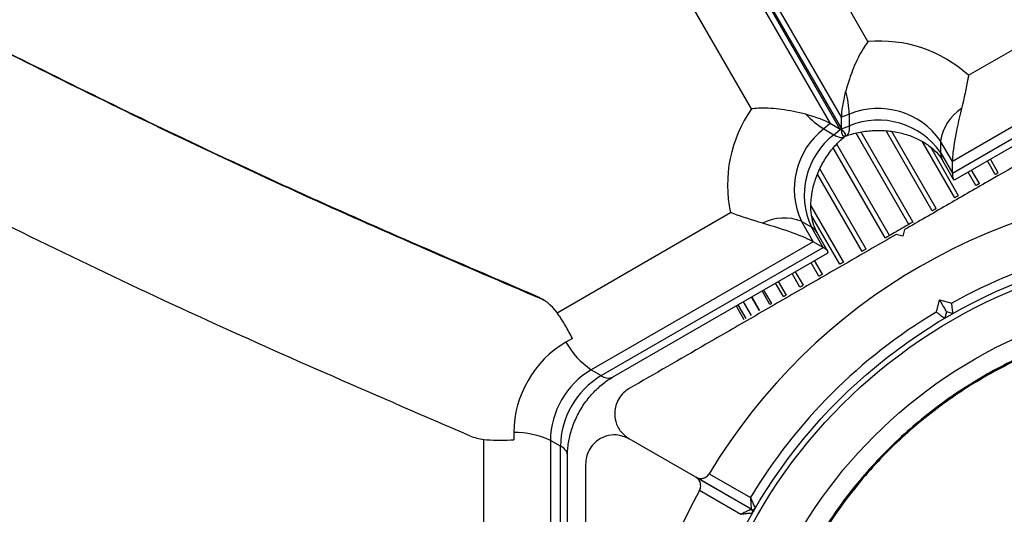
# Model space of a CAD drawing. Units: millimetres. Extents: x 150 to 5839, y 950 to 7962.
# Drawn here: x 2607 to 2709, y 5553 to 5604 of the extents above; entities that cross this region are included whole.
import ezdxf

# ---------------------------------------------------------------- set-up
doc = ezdxf.new("R2010")
doc.units = ezdxf.units.MM

msp = doc.modelspace()

# ---------------------------------------------------------------- linework, layer by layer
at = {"color": 7, "linetype": 'Continuous', "lineweight": 25, "ltscale": 50}
for p, q in [((2684.23, 5620.46), (2694.93, 5601.92)), ((2678.53, 5615.12), (2691.03, 5593.46)), ((2692.19, 5594.13), (2679.69, 5615.79)), ((2682.92, 5594.98), (2672.21, 5613.52)), ((2705.31, 5598.45), (2723.22, 5608.78)), ((2726.56, 5602.78), (2703.65, 5589.55)), ((2703.65, 5588.35), (2726.56, 5601.58)), ((2703.94, 5587.68), (2726.14, 5600.5)), ((2693.01, 5594.43), (2692.19, 5594.13)), ((2692.19, 5592.93), (2692.19, 5594.13)), ((2693.01, 5593.24), (2693.01, 5594.43)), ((2691.03, 5593.46), (2690.36, 5592.91)), ((2690.36, 5592.91), (2691.4, 5592.31)), ((2692.07, 5592.86), (2691.03, 5593.46)), ((2691.4, 5592.31), (2692.07, 5592.86)), ((2692.19, 5592.93), (2693.01, 5593.24)), ((2692.48, 5592.08), (2692.53, 5592.11)), ((2703.65, 5589.55), (2702.43, 5591.66)), ((2702.43, 5591.66), (2702.43, 5590.46)), ((2702.43, 5590.46), (2703.65, 5588.35)), ((2702.64, 5589.64), (2703.74, 5587.73)), ((2703.65, 5588.35), (2703.65, 5589.55)), ((2708.07, 5588.2), (2707.26, 5589.6)), ((2662.83, 5573.92), (2680.74, 5584.26)), ((2688.06, 5583.36), (2689.27, 5581.25)), ((2689.09, 5582.76), (2688.06, 5583.36)), ((2690.31, 5580.65), (2689.09, 5582.76)), ((2698.71, 5582.5), (2698.53, 5581.82)), ((2690.8, 5580.26), (2689.7, 5582.17)), ((2698.53, 5581.82), (2697.84, 5582)), ((2689.27, 5581.25), (2666.35, 5568.02)), ((2667.39, 5567.42), (2690.31, 5580.65)), ((2690.31, 5580.65), (2689.27, 5581.25)), ((2668.55, 5567.25), (2690.75, 5580.07)), ((2687.43, 5578.15), (2688.23, 5576.75)), ((2684.15, 5576.26), (2684.96, 5574.86)), ((2685.66, 5577.13), (2686.47, 5575.73)), ((2661.18, 5575.34), (2660.66, 5575.64)), ((2661.5, 5575.19), (2661.18, 5575.34)), ((2682.94, 5575.56), (2683.74, 5574.15)), ((2701.99, 5573.99), (2702.32, 5575.25)), ((2702.32, 5575.25), (2703.58, 5574.91)), ((2681.32, 5574.62), (2682.13, 5573.22)), ((2681.5, 5574.73), (2682.31, 5573.33)), ((2682.05, 5575.04), (2682.86, 5573.64)), ((2703.03, 5574.02), (2702.85, 5573.34)), ((2703.71, 5573.84), (2703.03, 5574.02)), ((2664.41, 5571.27), (2663.74, 5570.88)), ((2666.35, 5568.02), (2667.39, 5567.42)), ((2658.35, 5561.56), (2658.35, 5560.78)), ((2655.27, 5540.15), (2655.27, 5560.82)), ((2662.14, 5560.72), (2662.14, 5534.26)), ((2663.18, 5560.12), (2662.14, 5560.72)), ((2663.18, 5533.66), (2663.18, 5560.12)), ((2677.16, 5556.92), (2670.28, 5560.89)), ((2663.91, 5533.58), (2663.91, 5559.21)), ((2678.53, 5557.28), (2682.79, 5554.82)), ((2677.16, 5556.92), (2682.89, 5553.61)), ((2682.88, 5553.61), (2677.16, 5556.92)), ((2681.79, 5553.09), (2677.53, 5555.55)), ((2683.15, 5553.46), (2683.13, 5553.43)), ((2683.16, 5553.49), (2683.15, 5553.46))]:
    msp.add_line(p, q, dxfattribs=at)
at = {"color": 8, "linetype": 'Continuous', "lineweight": 25, "ltscale": 50}
for p, q in [((2692.07, 5592.86), (2678.25, 5616.81)), ((2678.37, 5616.88), (2692.19, 5592.93)), ((2699.58, 5583.3), (2694.22, 5592.58)), ((2701.57, 5584.44), (2696.8, 5592.7)), ((2701.98, 5584.68), (2697.38, 5592.65)), ((2699.16, 5583.05), (2693.72, 5592.47)), ((2703.89, 5585.79), (2700.55, 5591.58)), ((2696.72, 5581.65), (2691.35, 5590.94)), ((2697.15, 5581.89), (2691.71, 5591.32)), ((2704.29, 5586.01), (2701.41, 5591.01)), ((2708.39, 5588.38), (2707.58, 5589.79)), ((2694.74, 5580.5), (2689.96, 5588.77)), ((2706.08, 5587.05), (2705.27, 5588.45)), ((2706.44, 5587.26), (2705.63, 5588.66)), ((2694.32, 5580.26), (2689.73, 5588.22)), ((2692.41, 5579.16), (2689.06, 5584.95)), ((2692.02, 5578.93), (2689.15, 5583.9)), ((2690.23, 5577.9), (2689.42, 5579.3)), ((2689.86, 5577.69), (2689.05, 5579.09)), ((2687.91, 5576.56), (2687.1, 5577.96)), ((2686.21, 5575.58), (2685.4, 5576.98)), ((2683.73, 5574.15), (2682.92, 5575.55)), ((2684.81, 5574.77), (2684, 5576.17))]:
    msp.add_line(p, q, dxfattribs=at)
at = {"color": 7, "linetype": 'Continuous', "lineweight": 25, "ltscale": 50, "flags": 128}
for points in [[(2693.01, 5593.24), (2693, 5593.02), (2692.98, 5592.82), (2692.95, 5592.65), (2692.91, 5592.5), (2692.86, 5592.38), (2692.79, 5592.28), (2692.72, 5592.21), (2692.63, 5592.17)], [(2691.4, 5592.31), (2691.59, 5592.2), (2691.77, 5592.12), (2691.94, 5592.06), (2692.09, 5592.03), (2692.22, 5592.01), (2692.33, 5592.02), (2692.43, 5592.05), (2692.51, 5592.1)], [(2708.39, 5588.38), (2708.34, 5588.36), (2708.29, 5588.33), (2708.25, 5588.3), (2708.2, 5588.28), (2708.16, 5588.25), (2708.13, 5588.23), (2708.1, 5588.22), (2708.08, 5588.21), (2708.07, 5588.2), (2708.07, 5588.2)], [(2706.44, 5587.26), (2706.39, 5587.23), (2706.35, 5587.2), (2706.3, 5587.17), (2706.25, 5587.15), (2706.21, 5587.12), (2706.17, 5587.1), (2706.13, 5587.08), (2706.11, 5587.07), (2706.09, 5587.05), (2706.08, 5587.05)], [(2704.29, 5586.01), (2704.24, 5585.99), (2704.19, 5585.96), (2704.15, 5585.93), (2704.1, 5585.91), (2704.05, 5585.88), (2704.01, 5585.85), (2703.97, 5585.83), (2703.94, 5585.81), (2703.91, 5585.8), (2703.89, 5585.79)], [(2701.98, 5584.68), (2701.94, 5584.66), (2701.9, 5584.63), (2701.85, 5584.61), (2701.8, 5584.58), (2701.75, 5584.55), (2701.7, 5584.52), (2701.66, 5584.5), (2701.62, 5584.48), (2701.59, 5584.46), (2701.57, 5584.44)], [(2699.16, 5583.05), (2699.02, 5582.97), (2698.86, 5582.88), (2698.67, 5582.77), (2698.47, 5582.66), (2698.26, 5582.53), (2698.04, 5582.41), (2697.83, 5582.29), (2697.63, 5582.17), (2697.45, 5582.06), (2697.28, 5581.97), (2697.15, 5581.89)], [(2699.58, 5583.3), (2699.55, 5583.28), (2699.5, 5583.25), (2699.46, 5583.23), (2699.41, 5583.2), (2699.36, 5583.17), (2699.31, 5583.14), (2699.27, 5583.12), (2699.23, 5583.09), (2699.19, 5583.07), (2699.16, 5583.05)], [(2697.15, 5581.89), (2697.12, 5581.87), (2697.08, 5581.85), (2697.04, 5581.83), (2696.99, 5581.8), (2696.94, 5581.77), (2696.89, 5581.75), (2696.85, 5581.72), (2696.8, 5581.69), (2696.76, 5581.67), (2696.72, 5581.65)], [(2694.74, 5580.5), (2694.71, 5580.49), (2694.68, 5580.47), (2694.64, 5580.45), (2694.6, 5580.42), (2694.55, 5580.39), (2694.5, 5580.37), (2694.46, 5580.34), (2694.41, 5580.31), (2694.36, 5580.28), (2694.32, 5580.26)], [(2692.41, 5579.16), (2692.39, 5579.15), (2692.37, 5579.13), (2692.33, 5579.11), (2692.3, 5579.09), (2692.25, 5579.07), (2692.21, 5579.04), (2692.16, 5579.01), (2692.11, 5578.98), (2692.06, 5578.96), (2692.02, 5578.93)], [(2690.23, 5577.9), (2690.22, 5577.89), (2690.2, 5577.88), (2690.17, 5577.86), (2690.14, 5577.84), (2690.1, 5577.82), (2690.05, 5577.8), (2690.01, 5577.77), (2689.96, 5577.74), (2689.91, 5577.71), (2689.86, 5577.69)], [(2688.24, 5576.75), (2688.23, 5576.75), (2688.22, 5576.74), (2688.2, 5576.73), (2688.17, 5576.71), (2688.14, 5576.69), (2688.1, 5576.67), (2688.06, 5576.64), (2688.01, 5576.62), (2687.96, 5576.59), (2687.91, 5576.56)], [(2686.47, 5575.73), (2686.46, 5575.72), (2686.43, 5575.7), (2686.4, 5575.68), (2686.35, 5575.66), (2686.31, 5575.64), (2686.26, 5575.61), (2686.21, 5575.58)], [(2702.32, 5575.25), (2702.46, 5575.01), (2702.59, 5574.78), (2702.71, 5574.57), (2702.82, 5574.38), (2702.91, 5574.23), (2702.98, 5574.12), (2703.02, 5574.05), (2703.03, 5574.02)], [(2684.96, 5574.86), (2684.94, 5574.85), (2684.9, 5574.82), (2684.86, 5574.8), (2684.81, 5574.77)], [(2694.6, 5567.39), (2694.56, 5567.36), (2694.52, 5567.32)], [(2692.39, 5565.35), (2692.35, 5565.31), (2692.31, 5565.27)], [(2690.29, 5563.18), (2690.25, 5563.15), (2690.21, 5563.11)], [(2688.31, 5560.91), (2688.27, 5560.87), (2688.24, 5560.83)], [(2686.46, 5558.53), (2686.43, 5558.49), (2686.4, 5558.45)], [(2684.74, 5556.06), (2684.71, 5556.01), (2684.68, 5555.97)]]:
    msp.add_lwpolyline(points, dxfattribs=at)
at = {"color": 7, "linetype": 'Continuous', "lineweight": 25, "ltscale": 2500}
for radius in [55, 54.44, 49.8]:
    msp.add_circle((2730.78, 5525.96), radius, dxfattribs=at)
for centre, radius, start, end in [((2696.15, 5588.33), 13.65, 47.8518, 95.118), ((2683.16, 5594.08), 9.85, 2.0488, 16.0436), ((2694.08, 5587.13), 13.65, 144.882, 192.1482), ((2695.98, 5587.14), 7.88, 35.0401, 112.143), ((2707.22, 5590.95), 4.84, 122.7262, 171.5775), ((2695.59, 5601.26), 9.85, 223.9563, 237.9513), ((2695.98, 5585.94), 7.88, 35.0401, 112.143), ((2695.2, 5586.69), 7.88, 127.857, 204.9599), ((2696.24, 5586.09), 7.88, 127.857, 204.9599), ((2730.78, 5525.96), 60.91, 90.9407, 149.0593), ((2686.28, 5578.86), 4.84, 68.4225, 117.2738), ((2730.78, 5525.96), 56, 91.0232, 119.0592), ((2658.63, 5570.83), 5.22, 36.3667, 67.1429), ((2730.78, 5525.96), 56, 120.9408, 148.9768), ((2669.4, 5561.4), 11.05, 120.8411, 179.1588), ((2671.33, 5575.2), 8.73, 209.6034, 235.2663), ((2670.79, 5560.6), 8.65, 120.8411, 179.1589), ((2671.83, 5560), 8.65, 120.8411, 179.1589), ((2655.88, 5566.12), 5.33, 247.3678, 263.4663), ((2658.41, 5552.83), 8.73, 64.7338, 90.3965), ((2730.78, 5525.96), 60.91, 150.9407, 209.0593), ((2683.04, 5553.87), 0.3, 240, 329.6892), ((2682.74, 5553.35), 0.3, 330.3108, 60)]:
    msp.add_arc(centre, radius, start, end, dxfattribs=at)
at = {"color": 8, "linetype": 'Continuous', "lineweight": 25, "ltscale": 2500}
for centre, radius, start, end in [((2704.04, 5590.43), 1.61, 178.96, 209.5568), ((2688.32, 5581.35), 1.61, 30.4428, 61.0402), ((2668.12, 5568.33), 1.16, 231.2922, 291.5245), ((2662.76, 5559.04), 1.16, 8.4761, 68.7076)]:
    msp.add_arc(centre, radius, start, end, dxfattribs=at)
at = {"color": 7, "linetype": 'Continuous', "lineweight": 25, "ltscale": 2500}
for centre, major_axis, ratio, start_param, end_param in [((2694.63, 5599.44), (2.2, 6.09), 0.174979, 2.081062, 2.690447), ((2705.64, 5595.64), (1.82, 6.78), 0.121421, 1.694601, 2.716123), ((2685.21, 5594), (6.37, -1.14), 0.174979, 0.451146, 1.060531), ((2686.25, 5593.4), (6.37, -1.14), 0.174979, 6.124946, 6.734331), ((2694.63, 5598.24), (2.2, 6.09), 0.174979, 2.690447, 3.299832), ((2705.64, 5594.44), (1.82, 6.78), 0.121421, 2.716123, 3.262422), ((2683, 5582.57), (6.78, -1.82), 0.121421, 0.42547, 1.446991), ((2684.04, 5581.97), (6.78, -1.82), 0.121421, 6.162356, 6.708655)]:
    msp.add_ellipse(centre, major_axis=major_axis, ratio=ratio, start_param=start_param, end_param=end_param, dxfattribs=at)
at = {"color": 7, "linetype": 'Continuous', "lineweight": 25, "ltscale": 50}
for points, knots in [([(2653.83, 5561.2), (2644.42, 5565.26), (2625.65, 5573.36), (2598.16, 5586.72), (2571.18, 5600.83), (2544.3, 5615.94), (2517.47, 5631.99), (2490.64, 5648.9), (2473.05, 5660.63), (2464.26, 5666.5)], [0, 0, 0, 0, 0.141242, 0.281866, 0.422015, 0.56182, 0.708026, 0.854061, 1, 1, 1, 1]), ([(2660.66, 5575.64), (2652.69, 5579.06), (2636.76, 5585.91), (2613.36, 5597.06), (2588.96, 5609.48), (2563.61, 5623.28), (2546.17, 5633.57), (2537.45, 5638.71)], [0, 0, 0, 0, 0.187613, 0.374627, 0.561203, 0.780717, 1, 1, 1, 1]), ([(2661.18, 5575.34), (2653.21, 5578.76), (2637.28, 5585.61), (2613.87, 5596.75), (2589.49, 5609.2), (2569.8, 5619.82), (2557.93, 5626.78), (2554.81, 5628.61)], [0, 0, 0, 0, 0.218338, 0.435977, 0.653108, 0.90857, 1, 1, 1, 1]), ([(2694.93, 5601.92), (2694.93, 5601.92), (2694.91, 5601.89), (2694.74, 5601.65), (2694.2, 5600.84), (2693.34, 5599.18), (2692.88, 5597.63), (2692.63, 5596.81)], [0, 0, 0, 0, 0.002495, 0.022717, 0.173176, 0.56501, 1, 1, 1, 1]), ([(2726.28, 5598.42), (2724.54, 5597.41), (2721.04, 5595.4), (2714.75, 5591.77), (2708.72, 5588.28), (2703.04, 5585), (2700.15, 5583.34), (2698.71, 5582.5)], [0, 0, 0, 0, 0.199036, 0.3989, 0.696528, 0.848269, 1, 1, 1, 1]), ([(2705.31, 5598.45), (2705.31, 5598.44), (2705.29, 5598.32), (2705.12, 5597.28), (2704.85, 5596.08), (2704.6, 5595.02)], [0, 0, 0, 0, 0.003678, 0.116176, 1, 1, 1, 1]), ([(2688.5, 5594.42), (2687.67, 5594.62), (2686.08, 5594.99), (2684.22, 5595.07), (2683.25, 5595.02), (2682.96, 5594.99), (2682.92, 5594.98), (2682.92, 5594.98)], [0, 0, 0, 0, 0.43499, 0.826824, 0.977283, 0.997504, 1, 1, 1, 1]), ([(2692.65, 5592.18), (2692.85, 5592.25), (2693.48, 5592.46), (2694.64, 5592.7), (2696.1, 5592.79), (2697.56, 5592.67), (2698.94, 5592.35), (2700.18, 5591.85), (2701.23, 5591.21), (2702.04, 5590.49), (2702.45, 5589.96), (2702.62, 5589.68), (2702.64, 5589.64)], [0, 0, 0, 0, 0.054137, 0.1700321, 0.2860681, 0.4019086, 0.5174109, 0.6325583, 0.7476321, 0.8633947, 0.9808678, 1, 1, 1, 1]), ([(2689.7, 5582.17), (2689.64, 5582.28), (2689.45, 5582.64), (2689.18, 5583.41), (2689.01, 5584.55), (2689.06, 5585.86), (2689.33, 5587.22), (2689.82, 5588.58), (2690.52, 5589.88), (2691.37, 5591.03), (2692.07, 5591.73), (2692.45, 5592.05), (2692.5, 5592.09)], [0, 0, 0, 0, 0.053489, 0.168333, 0.290115, 0.408145, 0.524773, 0.640997, 0.756999, 0.872788, 0.982511, 1, 1, 1, 1]), ([(2684.06, 5583.16), (2683.02, 5583.48), (2681.85, 5583.84), (2680.85, 5584.22), (2680.74, 5584.26), (2680.74, 5584.26)], [0, 0, 0, 0, 0.883825, 0.996322, 1, 1, 1, 1]), ([(2697.84, 5582), (2696.2, 5581.05), (2692.9, 5579.15), (2687.96, 5576.3), (2683.05, 5573.46), (2677.08, 5570.01), (2672.9, 5567.6), (2670.28, 5566.09)], [0, 0, 0, 0, 0.173131, 0.346281, 0.524078, 0.701913, 1, 1, 1, 1]), ([(2703.71, 5573.84), (2703.71, 5573.85), (2703.71, 5573.87), (2703.69, 5574.04), (2703.66, 5574.28), (2703.62, 5574.59), (2703.59, 5574.81), (2703.58, 5574.91), (2703.58, 5574.91)], [0, 0, 0, 0, 0.1951213, 0.3898918, 0.5909324, 0.8061295, 0.9953399, 1, 1, 1, 1]), ([(2664.41, 5571.27), (2664.18, 5571.71), (2663.7, 5572.6), (2663.16, 5573.47), (2662.87, 5573.86), (2662.83, 5573.92)], [0, 0, 0, 0, 0.460361, 0.921556, 1, 1, 1, 1]), ([(2682.98, 5525.96), (2683.06, 5528.05), (2683.21, 5532.22), (2684.48, 5538.37), (2686.49, 5544.31), (2689.26, 5549.93), (2692.75, 5555.15), (2696.88, 5559.86), (2701.6, 5563.99), (2706.81, 5567.48), (2712.43, 5570.25), (2718.37, 5572.27), (2724.52, 5573.49), (2730.78, 5573.9), (2737.04, 5573.49), (2743.19, 5572.27), (2749.12, 5570.25), (2754.75, 5567.48), (2759.96, 5563.99), (2764.68, 5559.86), (2768.81, 5555.15), (2772.29, 5549.93), (2775.07, 5544.31), (2777.08, 5538.37), (2778.31, 5532.22), (2778.72, 5525.96), (2778.31, 5519.71), (2777.08, 5513.56), (2775.07, 5507.62), (2772.29, 5501.99), (2768.81, 5496.78), (2764.68, 5492.07), (2759.96, 5487.93), (2754.75, 5484.45), (2749.12, 5481.67), (2743.19, 5479.66), (2737.04, 5478.43), (2730.78, 5478.02), (2724.52, 5478.43), (2718.37, 5479.66), (2712.43, 5481.67), (2706.81, 5484.45), (2701.6, 5487.93), (2696.88, 5492.07), (2692.75, 5496.78), (2689.26, 5501.99), (2686.49, 5507.62), (2684.48, 5513.56), (2683.21, 5519.71), (2683.06, 5523.88), (2682.98, 5525.96)], [0, 0, 0, 0, 0.020833, 0.041667, 0.0625, 0.083333, 0.104167, 0.125, 0.145833, 0.166667, 0.1875, 0.208333, 0.229167, 0.25, 0.270833, 0.291667, 0.3125, 0.333333, 0.354167, 0.375, 0.395833, 0.416667, 0.4375, 0.458333, 0.479167, 0.5, 0.520833, 0.541667, 0.5625, 0.583333, 0.604167, 0.625, 0.645833, 0.666667, 0.6875, 0.708333, 0.729167, 0.75, 0.770833, 0.791667, 0.8125, 0.833333, 0.854167, 0.875, 0.895833, 0.916667, 0.9375, 0.958333, 0.979167, 1, 1, 1, 1]), ([(2683.09, 5525.96), (2683.17, 5528.04), (2683.33, 5532.2), (2684.6, 5538.34), (2686.59, 5544.26), (2689.36, 5549.87), (2692.84, 5555.07), (2696.96, 5559.78), (2701.67, 5563.9), (2706.87, 5567.38), (2712.48, 5570.14), (2718.4, 5572.15), (2724.54, 5573.37), (2730.78, 5573.78), (2737.02, 5573.37), (2743.15, 5572.15), (2749.08, 5570.14), (2754.69, 5567.38), (2759.89, 5563.9), (2764.59, 5559.78), (2768.72, 5555.07), (2772.19, 5549.87), (2774.96, 5544.26), (2776.97, 5538.34), (2778.19, 5532.2), (2778.6, 5525.96), (2778.19, 5519.72), (2776.97, 5513.59), (2774.96, 5507.66), (2772.19, 5502.05), (2768.72, 5496.85), (2764.59, 5492.15), (2759.89, 5488.02), (2754.69, 5484.55), (2749.08, 5481.78), (2743.15, 5479.77), (2737.02, 5478.55), (2730.78, 5478.14), (2724.54, 5478.55), (2718.4, 5479.77), (2712.48, 5481.78), (2706.87, 5484.55), (2701.67, 5488.02), (2696.96, 5492.15), (2692.84, 5496.85), (2689.36, 5502.05), (2686.59, 5507.66), (2684.6, 5513.59), (2683.33, 5519.72), (2683.17, 5523.88), (2683.09, 5525.96)], [0, 0, 0, 0, 0.020833, 0.041667, 0.0625, 0.083333, 0.104167, 0.125, 0.145833, 0.166667, 0.1875, 0.208333, 0.229167, 0.25, 0.270833, 0.291667, 0.3125, 0.333333, 0.354167, 0.375, 0.395833, 0.416667, 0.4375, 0.458333, 0.479167, 0.5, 0.520833, 0.541667, 0.5625, 0.583333, 0.604167, 0.625, 0.645833, 0.666667, 0.6875, 0.708333, 0.729167, 0.75, 0.770833, 0.791667, 0.8125, 0.833333, 0.854167, 0.875, 0.895833, 0.916667, 0.9375, 0.958333, 0.979167, 1, 1, 1, 1]), ([(2701.99, 5573.99), (2701.99, 5573.99), (2702.07, 5573.93), (2702.25, 5573.79), (2702.49, 5573.61), (2702.69, 5573.46), (2702.82, 5573.36), (2702.84, 5573.35), (2702.85, 5573.34)], [0, 0, 0, 0, 0.004662, 0.193874, 0.409072, 0.610111, 0.804879, 1, 1, 1, 1]), ([(2663.91, 5559.21), (2663.91, 5559.41), (2663.93, 5560.03), (2664.1, 5561.14), (2664.54, 5562.52), (2665.19, 5563.85), (2666.01, 5565.07), (2666.98, 5566.12), (2667.86, 5566.83), (2668.38, 5567.15), (2668.55, 5567.25)], [0, 0, 0, 0, 0.0670912, 0.2119547, 0.3568099, 0.5013794, 0.6457065, 0.7896327, 0.9330963, 1, 1, 1, 1]), ([(2670.28, 5566.09), (2670.07, 5565.95), (2669.66, 5565.67), (2669.17, 5565.04), (2668.87, 5564.33), (2668.74, 5563.52), (2668.86, 5562.55), (2669.37, 5561.56), (2669.97, 5561.12), (2670.28, 5560.89)], [0, 0, 0, 0, 0.108197, 0.216926, 0.318036, 0.420734, 0.572353, 0.780046, 1, 1, 1, 1]), ([(2670.28, 5560.89), (2669.85, 5561.07), (2669.11, 5561.38), (2667.95, 5561.24), (2667.1, 5560.83), (2666.45, 5560.25), (2666.02, 5559.56), (2665.81, 5558.87), (2665.79, 5558.47), (2665.78, 5558.29)], [0, 0, 0, 0, 0.26604, 0.455488, 0.596633, 0.709379, 0.822701, 0.923436, 1, 1, 1, 1]), ([(2655.27, 5560.82), (2655.7, 5560.79), (2656.56, 5560.73), (2657.67, 5560.76), (2658.26, 5560.78), (2658.35, 5560.78)], [0, 0, 0, 0, 0.454653, 0.909298, 1, 1, 1, 1]), ([(2665.78, 5558.29), (2665.78, 5556.28), (2665.78, 5552.25), (2665.78, 5544.99), (2665.78, 5538.02), (2665.78, 5531.46), (2665.78, 5528.13), (2665.78, 5526.46)], [0, 0, 0, 0, 0.199036, 0.3989, 0.696528, 0.848269, 1, 1, 1, 1]), ([(2677.16, 5556.92), (2677.25, 5556.88), (2677.45, 5556.78), (2677.78, 5556.77), (2678.11, 5556.87), (2678.34, 5557.03), (2678.47, 5557.18), (2678.53, 5557.27), (2678.53, 5557.28)], [0, 0, 0, 0, 0.207436, 0.49001, 0.690134, 0.84514, 0.976603, 1, 1, 1, 1]), ([(2677.53, 5555.55), (2677.57, 5555.62), (2677.64, 5555.76), (2677.67, 5556.03), (2677.64, 5556.35), (2677.47, 5556.69), (2677.27, 5556.84), (2677.16, 5556.92)], [0, 0, 0, 0, 0.122667, 0.251547, 0.440263, 0.700429, 1, 1, 1, 1]), ([(2682.79, 5554.82), (2682.79, 5554.82), (2682.79, 5554.81), (2682.79, 5554.8), (2682.79, 5554.75), (2682.8, 5554.62), (2682.83, 5554.35), (2682.85, 5554.03), (2682.87, 5553.77), (2682.89, 5553.64), (2682.89, 5553.62), (2682.89, 5553.61)], [0, 0, 0, 0, 0.003652, 0.012407, 0.032427, 0.085226, 0.235803, 0.499724, 0.699223, 0.847112, 1, 1, 1, 1]), ([(2682.79, 5554.82), (2682.79, 5554.82), (2682.79, 5554.82), (2682.8, 5554.8), (2682.82, 5554.76), (2682.87, 5554.64), (2682.98, 5554.4), (2683.12, 5554.1), (2683.23, 5553.87), (2683.29, 5553.74), (2683.29, 5553.73), (2683.3, 5553.72)], [0, 0, 0, 0, 0.003654, 0.0123, 0.032169, 0.084738, 0.235838, 0.49969, 0.699145, 0.847052, 1, 1, 1, 1]), ([(2702.02, 5525.96), (2702.12, 5527.84), (2702.34, 5531.61), (2704.05, 5537.04), (2706.71, 5542.04), (2710.31, 5546.43), (2714.7, 5550.03), (2719.7, 5552.7), (2725.13, 5554.35), (2730.78, 5554.91), (2736.42, 5554.35), (2741.85, 5552.7), (2746.86, 5550.03), (2751.25, 5546.43), (2754.85, 5542.04), (2757.52, 5537.04), (2759.17, 5531.61), (2759.72, 5525.96), (2759.17, 5520.32), (2757.52, 5514.89), (2754.85, 5509.88), (2751.25, 5505.49), (2746.86, 5501.9), (2741.85, 5499.22), (2736.42, 5497.57), (2730.78, 5497.02), (2725.13, 5497.57), (2719.7, 5499.22), (2714.7, 5501.9), (2710.31, 5505.49), (2706.71, 5509.88), (2704.05, 5514.89), (2702.34, 5520.32), (2702.12, 5524.08), (2702.02, 5525.96)], [0, 0, 0, 0, 0.03125, 0.0625, 0.09375, 0.125, 0.15625, 0.1875, 0.21875, 0.25, 0.28125, 0.3125, 0.34375, 0.375, 0.40625, 0.4375, 0.46875, 0.5, 0.53125, 0.5625, 0.59375, 0.625, 0.65625, 0.6875, 0.71875, 0.75, 0.78125, 0.8125, 0.84375, 0.875, 0.90625, 0.9375, 0.96875, 1, 1, 1, 1]), ([(2682.89, 5553.61), (2682.88, 5553.61), (2682.86, 5553.6), (2682.74, 5553.54), (2682.51, 5553.44), (2682.21, 5553.29), (2681.97, 5553.18), (2681.86, 5553.12), (2681.81, 5553.1), (2681.8, 5553.1), (2681.79, 5553.09), (2681.79, 5553.09)], [0, 0, 0, 0, 0.152888, 0.300777, 0.500275, 0.764196, 0.914773, 0.967573, 0.987592, 0.996346, 1, 1, 1, 1]), ([(2683, 5553.2), (2682.99, 5553.2), (2682.97, 5553.2), (2682.84, 5553.19), (2682.58, 5553.17), (2682.26, 5553.14), (2681.99, 5553.11), (2681.86, 5553.1), (2681.82, 5553.09), (2681.8, 5553.09), (2681.79, 5553.09), (2681.79, 5553.09)], [0, 0, 0, 0, 0.152948, 0.3008542, 0.5003092, 0.7641617, 0.9152594, 0.9678302, 0.9876988, 0.9963438, 1, 1, 1, 1])]:
    msp.add_open_spline(points, degree=3, knots=knots, dxfattribs=at)

doc.saveas('drawing.dxf')
